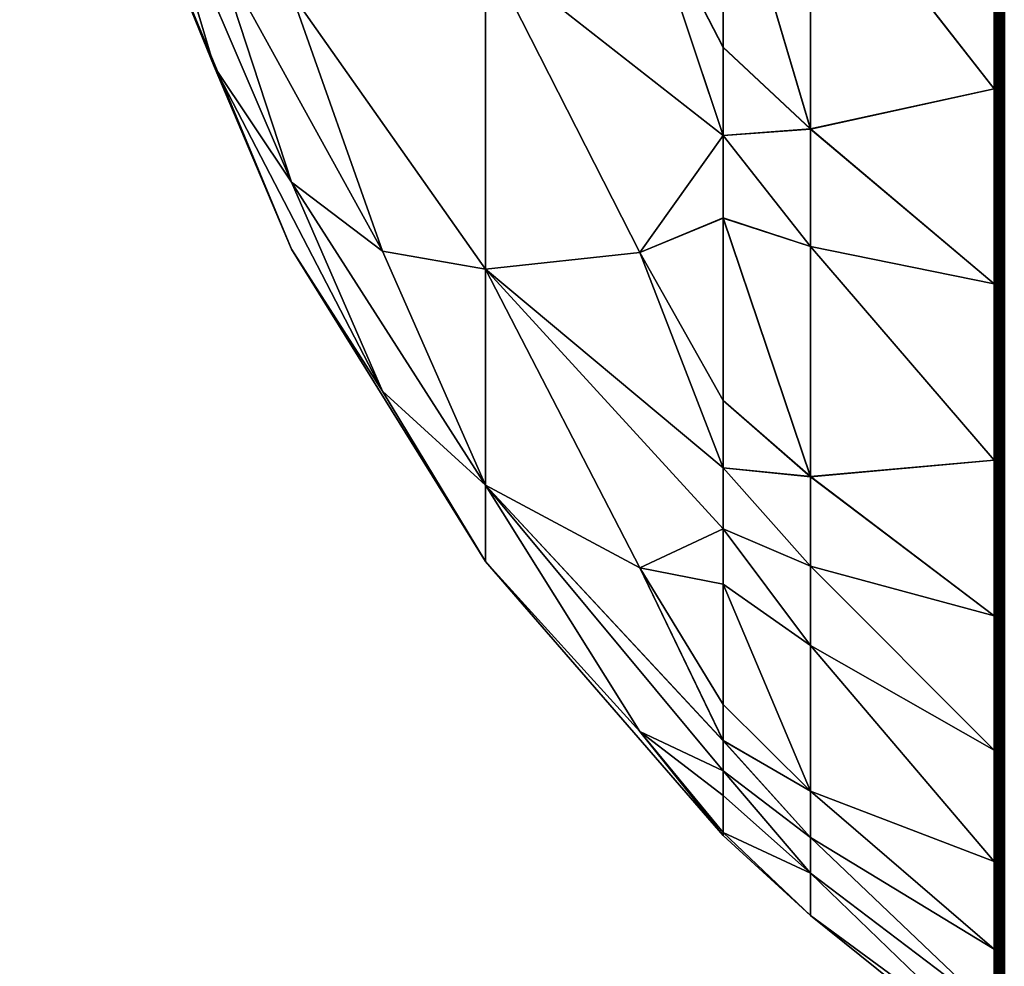
# Model space of a CAD drawing. Extents: x -284 to 284, y -250 to 250.
# Drawn here: x -237 to -235, y -188 to -187 of the extents above; entities that cross this region are included whole.
import ezdxf

# ---------------------------------------------------------------- set-up
doc = ezdxf.new("R2010")
doc.units = 0
doc.header["$MEASUREMENT"] = 0

msp = doc.modelspace()

# ---------------------------------------------------------------- linework, layer by layer
for points in [[(-250, 248), (-250, -248), (-225.495041, -0.186278)], [(-250, 248, -1.5), (-225.495041, -0.186278, -1.5), (-250, -248, -1.5)], [(-225.495041, -0.186278), (-250, -248), (-225.455444, -0.556722)], [(-225.495041, -0.186278, -1.5), (-225.455444, -0.556722, -1.5), (-250, -248, -1.5)], [(-225.455444, -0.556722), (-250, -248), (-225.376694, -0.920859)], [(-225.455444, -0.556722, -1.5), (-225.376694, -0.920859, -1.5), (-250, -248, -1.5)], [(-225.376694, -0.920859), (-250, -248), (-225.259674, -1.274562)], [(-225.376694, -0.920859, -1.5), (-225.259674, -1.274562, -1.5), (-250, -248, -1.5)], [(-225.259674, -1.274562), (-250, -248), (-225.105728, -1.613824)], [(-225.259674, -1.274562, -1.5), (-225.105728, -1.613824, -1.5), (-250, -248, -1.5)], [(-225.105728, -1.613824), (-250, -248), (-225.105728, -206.386169)], [(-225.105728, -1.613824, -1.5), (-225.105728, -206.386169, -1.5), (-250, -248, -1.5)], [(-235.566498, -186.312195, -31.945024), (-235.436676, -186.562546, -32.000465), (-235.436676, -186.232162, -31.696974)], [(-235.566498, -186.312531, -38.054668), (-235.436676, -186.232681, -38.302593), (-235.436676, -186.563049, -37.999023)], [(-235.301147, -186.689575, -31.95001), (-235.301147, -186.261841, -31.558212), (-235.436676, -186.232162, -31.696974)], [(-235.436676, -186.562546, -32.000465), (-235.301147, -186.689575, -31.95001), (-235.436676, -186.232162, -31.696974)], [(-235.436676, -186.232681, -38.302593), (-235.301147, -186.262619, -38.441166), (-235.301147, -186.689987, -38.049564)], [(-235.436676, -186.232681, -38.302593), (-235.301147, -186.689987, -38.049564), (-235.436676, -186.563049, -37.999023)], [(-236.227707, -186.405182, -33.871841), (-236.326569, -186.26149, -34.299313), (-236.107254, -186.772568, -34.169514)], [(-236.227707, -186.592468, -34.61224), (-236.107254, -186.772568, -34.169514), (-236.326569, -186.26149, -34.299313)], [(-236.227707, -186.592468, -34.61224), (-236.326569, -186.26149, -34.299313), (-236.326569, -186.349075, -35)], [(-236.227707, -186.592468, -35.38776), (-236.326569, -186.26149, -35.700687), (-236.107254, -186.772568, -35.830486)], [(-236.227707, -186.592468, -35.38776), (-236.326569, -186.349075, -35), (-236.326569, -186.26149, -35.700687)], [(-236.227707, -186.405182, -36.128159), (-236.107254, -186.772568, -35.830486), (-236.326569, -186.26149, -35.700687)], [(-235.301147, -186.261841, -31.558212), (-235.015823, -186.627625, -31.571936), (-235.015823, -186.297989, -31.298212)], [(-235.301147, -186.689575, -31.95001), (-235.015823, -186.627625, -31.571936), (-235.301147, -186.261841, -31.558212)], [(-235.301147, -186.262619, -38.441166), (-235.015823, -186.297989, -38.701786), (-235.015823, -186.627625, -38.428062)], [(-235.301147, -186.262619, -38.441166), (-235.015823, -186.627625, -38.428062), (-235.301147, -186.689987, -38.049564)], [(-235.013397, -186.298752, -38.702805), (-235.015823, -186.627625, -38.428062), (-235.015823, -186.297989, -38.701786)], [(-235.013397, -186.628479, -31.570995), (-235.015823, -186.297989, -31.298212), (-235.015823, -186.627625, -31.571936)], [(-235.013397, -186.298752, -31.297195), (-235.015823, -186.297989, -31.298212), (-235.013397, -186.628479, -31.570995)], [(-235.013397, -186.628479, -38.429005), (-235.015823, -186.627625, -38.428062), (-235.013397, -186.298752, -38.702805)], [(-235.013397, -186.628479, -38.429005), (-235.013397, -186.298752, -38.702805), (-235.011078, -186.299072, -38.703236)], [(-235.013397, -186.298752, -31.297195), (-235.013397, -186.628479, -31.570995), (-235.011078, -186.628845, -31.570597)], [(-235.013397, -186.298752, -31.297195), (-235.011078, -186.628845, -31.570597), (-235.011078, -186.299072, -31.296766)], [(-235.013397, -186.628479, -38.429005), (-235.011078, -186.299072, -38.703236), (-235.011078, -186.628845, -38.429405)], [(-235.008682, -186.628815, -38.429382), (-235.011078, -186.299072, -38.703236), (-235.008682, -186.299057, -38.703209)], [(-235.011078, -186.299072, -31.296766), (-235.008682, -186.628815, -31.570618), (-235.008682, -186.299057, -31.296789)], [(-235.011078, -186.628845, -38.429405), (-235.011078, -186.299072, -38.703236), (-235.008682, -186.628815, -38.429382)], [(-235.011078, -186.299072, -31.296766), (-235.011078, -186.628845, -31.570597), (-235.008682, -186.628815, -31.570618)], [(-235.008682, -186.628815, -38.429382), (-235.006363, -186.298706, -38.702736), (-235.006363, -186.628418, -38.42894)], [(-235.008682, -186.628815, -38.429382), (-235.008682, -186.299057, -38.703209), (-235.006363, -186.298706, -38.702736)], [(-235.008682, -186.299057, -31.296789), (-235.006363, -186.628418, -31.57106), (-235.006363, -186.298706, -31.297266)], [(-235.008682, -186.299057, -31.296789), (-235.008682, -186.628815, -31.570618), (-235.006363, -186.628418, -31.57106)], [(-235.006363, -186.628418, -38.42894), (-235.006363, -186.298706, -38.702736), (-235.004257, -186.298019, -38.701832)], [(-235.006363, -186.628418, -38.42894), (-235.004257, -186.298019, -38.701832), (-235.004257, -186.627655, -38.428104)], [(-235.006363, -186.298706, -31.297266), (-235.004257, -186.627655, -31.571894), (-235.004257, -186.298019, -31.298168)], [(-235.006363, -186.298706, -31.297266), (-235.006363, -186.628418, -31.57106), (-235.004257, -186.627655, -31.571894)], [(-235.004257, -186.627655, -38.428104), (-235.004257, -186.298019, -38.701832), (-235.002472, -186.297058, -38.700558)], [(-235.004257, -186.627655, -38.428104), (-235.002472, -186.297058, -38.700558), (-235.002472, -186.626587, -38.426926)], [(-235.002472, -186.297058, -31.299442), (-235.004257, -186.627655, -31.571894), (-235.002472, -186.626587, -31.573076)], [(-235.004257, -186.298019, -31.298168), (-235.004257, -186.627655, -31.571894), (-235.002472, -186.297058, -31.299442)], [(-235.001129, -186.625244, -38.425465), (-235.002472, -186.297058, -38.700558), (-235.001129, -186.295868, -38.698982)], [(-235.002472, -186.297058, -31.299442), (-235.001129, -186.625244, -31.574535), (-235.001129, -186.295868, -31.301018)], [(-235.002472, -186.626587, -38.426926), (-235.002472, -186.297058, -38.700558), (-235.001129, -186.625244, -38.425465)], [(-235.002472, -186.297058, -31.299442), (-235.002472, -186.626587, -31.573076), (-235.001129, -186.625244, -31.574535)], [(-235.001129, -186.625244, -38.425465), (-235.00029, -186.29451, -38.697193), (-235.00029, -186.623749, -38.423809)], [(-235.001129, -186.625244, -38.425465), (-235.001129, -186.295868, -38.698982), (-235.00029, -186.29451, -38.697193)], [(-235.001129, -186.295868, -31.301018), (-235.00029, -186.623749, -31.576189), (-235.00029, -186.29451, -31.302805)], [(-235.001129, -186.295868, -31.301018), (-235.001129, -186.625244, -31.574535), (-235.00029, -186.623749, -31.576189)], [(-235.00029, -186.623749, -38.423809), (-235.00029, -186.29451, -38.697193), (-235, -186.293091, -38.695301)], [(-235.00029, -186.623749, -38.423809), (-235, -186.293091, -38.695301), (-235, -186.622147, -38.422054)], [(-235.00029, -186.623749, -31.576189), (-235, -186.622147, -31.577944), (-235, -186.293091, -31.304701)], [(-235.00029, -186.29451, -31.302805), (-235.00029, -186.623749, -31.576189), (-235, -186.293091, -31.304701)], [(-235.436676, -186.700058, -32.147511), (-235.566498, -186.312195, -31.945024), (-235.80629, -186.410141, -32.46244)], [(-235.566498, -186.312531, -38.054668), (-235.436676, -186.70015, -37.852386), (-235.80629, -186.410141, -37.53756)], [(-235.436676, -186.700058, -32.147511), (-235.436676, -186.562546, -32.000465), (-235.566498, -186.312195, -31.945024)], [(-235.566498, -186.312531, -38.054668), (-235.436676, -186.563049, -37.999023), (-235.436676, -186.70015, -37.852386)], [(-236.227707, -186.592468, -34.61224), (-236.326569, -186.349075, -35), (-236.107254, -186.876373, -35)], [(-236.227707, -186.592468, -35.38776), (-236.107254, -186.876373, -35), (-236.326569, -186.349075, -35)], [(-236.227707, -186.405182, -33.871841), (-236.107254, -186.772568, -34.169514), (-235.966293, -186.87941, -33.687527)], [(-236.227707, -186.405182, -33.871841), (-235.966293, -186.87941, -33.687527), (-236.107254, -186.479446, -33.412308)], [(-236.227707, -186.405182, -36.128159), (-235.966293, -186.87941, -36.312473), (-236.107254, -186.772568, -35.830486)], [(-236.227707, -186.405182, -36.128159), (-236.107254, -186.479446, -36.587692), (-235.966293, -186.87941, -36.312473)], [(-236.107254, -186.479446, -33.412308), (-235.80629, -186.9077, -33.183903), (-235.80629, -186.410141, -32.46244)], [(-235.80629, -186.410141, -37.53756), (-235.80629, -186.9077, -36.816097), (-236.107254, -186.479446, -36.587692)], [(-235.566498, -186.881866, -32.590187), (-235.436676, -186.700058, -32.147511), (-235.80629, -186.410141, -32.46244)], [(-235.566498, -186.881866, -32.590187), (-235.80629, -186.410141, -32.46244), (-235.80629, -186.9077, -33.183903)], [(-235.566498, -186.881775, -37.409927), (-235.80629, -186.9077, -36.816097), (-235.80629, -186.410141, -37.53756)], [(-235.436676, -186.70015, -37.852386), (-235.566498, -186.881775, -37.409927), (-235.80629, -186.410141, -37.53756)], [(-235.966293, -186.87941, -33.687527), (-235.80629, -186.9077, -33.183903), (-236.107254, -186.479446, -33.412308)], [(-235.966293, -186.87941, -36.312473), (-236.107254, -186.479446, -36.587692), (-235.80629, -186.9077, -36.816097)], [(-235.436676, -186.700058, -32.147511), (-235.301147, -186.689575, -31.95001), (-235.436676, -186.562546, -32.000465)], [(-235.436676, -186.563049, -37.999023), (-235.301147, -186.689987, -38.049564), (-235.436676, -186.70015, -37.852386)], [(-236.227707, -186.592468, -34.61224), (-235.966293, -187.097305, -34.548889), (-236.107254, -186.772568, -34.169514)], [(-236.227707, -186.592468, -34.61224), (-236.107254, -186.876373, -35), (-235.966293, -187.097305, -34.548889)], [(-236.227707, -186.592468, -35.38776), (-236.107254, -186.772568, -35.830486), (-235.966293, -187.097305, -35.451111)], [(-236.227707, -186.592468, -35.38776), (-235.966293, -187.097305, -35.451111), (-236.107254, -186.876373, -35)], [(-235.002472, -186.929443, -38.124054), (-235.002472, -186.626587, -38.426926), (-235.001129, -186.625244, -38.425465)], [(-235.002472, -186.929443, -38.124054), (-235.001129, -186.625244, -38.425465), (-235.001129, -186.927994, -38.122723)], [(-235.002472, -186.626587, -31.573076), (-235.001129, -186.927994, -31.877275), (-235.001129, -186.625244, -31.574535)], [(-235.001129, -186.927994, -38.122723), (-235.001129, -186.625244, -38.425465), (-235.00029, -186.623749, -38.423809)], [(-235.001129, -186.927994, -38.122723), (-235.00029, -186.623749, -38.423809), (-235.00029, -186.926331, -38.121216)], [(-235.00029, -186.623749, -31.576189), (-235.001129, -186.927994, -31.877275), (-235.00029, -186.926331, -31.878784)], [(-235.001129, -186.625244, -31.574535), (-235.001129, -186.927994, -31.877275), (-235.00029, -186.623749, -31.576189)], [(-235.00029, -186.623749, -38.423809), (-235, -186.622147, -38.422054), (-235, -186.924576, -38.119617)], [(-235.00029, -186.623749, -31.576189), (-235, -186.924576, -31.880384), (-235, -186.622147, -31.577944)], [(-235.00029, -186.926331, -38.121216), (-235.00029, -186.623749, -38.423809), (-235, -186.924576, -38.119617)], [(-235.00029, -186.623749, -31.576189), (-235.00029, -186.926331, -31.878784), (-235, -186.924576, -31.880384)], [(-235.301147, -186.689987, -38.049564), (-235.015823, -186.627625, -38.428062), (-235.015823, -186.930588, -38.125092)], [(-235.301147, -186.689575, -31.95001), (-235.015823, -186.930588, -31.874907), (-235.015823, -186.627625, -31.571936)], [(-235.013397, -186.931534, -38.12595), (-235.015823, -186.627625, -38.428062), (-235.013397, -186.628479, -38.429005)], [(-235.013397, -186.931534, -38.12595), (-235.015823, -186.930588, -38.125092), (-235.015823, -186.627625, -38.428062)], [(-235.013397, -186.628479, -31.570995), (-235.015823, -186.627625, -31.571936), (-235.015823, -186.930588, -31.874907)], [(-235.013397, -186.628479, -31.570995), (-235.015823, -186.930588, -31.874907), (-235.013397, -186.931534, -31.874048)], [(-235.013397, -186.931534, -38.12595), (-235.013397, -186.628479, -38.429005), (-235.011078, -186.628845, -38.429405)], [(-235.013397, -186.628479, -31.570995), (-235.013397, -186.931534, -31.874048), (-235.011078, -186.931931, -31.873686)], [(-235.013397, -186.628479, -31.570995), (-235.011078, -186.931931, -31.873686), (-235.011078, -186.628845, -31.570597)], [(-235.013397, -186.931534, -38.12595), (-235.011078, -186.628845, -38.429405), (-235.011078, -186.931931, -38.126316)], [(-235.011078, -186.931931, -38.126316), (-235.008682, -186.628815, -38.429382), (-235.008682, -186.9319, -38.126293)], [(-235.011078, -186.931931, -38.126316), (-235.011078, -186.628845, -38.429405), (-235.008682, -186.628815, -38.429382)], [(-235.008682, -186.628815, -31.570618), (-235.011078, -186.931931, -31.873686), (-235.008682, -186.9319, -31.873705)], [(-235.011078, -186.628845, -31.570597), (-235.011078, -186.931931, -31.873686), (-235.008682, -186.628815, -31.570618)], [(-235.008682, -186.9319, -38.126293), (-235.008682, -186.628815, -38.429382), (-235.006363, -186.628418, -38.42894)], [(-235.008682, -186.9319, -38.126293), (-235.006363, -186.628418, -38.42894), (-235.006363, -186.931473, -38.125893)], [(-235.008682, -186.628815, -31.570618), (-235.006363, -186.931473, -31.874107), (-235.006363, -186.628418, -31.57106)], [(-235.008682, -186.628815, -31.570618), (-235.008682, -186.9319, -31.873705), (-235.006363, -186.931473, -31.874107)], [(-235.006363, -186.931473, -38.125893), (-235.006363, -186.628418, -38.42894), (-235.004257, -186.627655, -38.428104)], [(-235.006363, -186.931473, -38.125893), (-235.004257, -186.627655, -38.428104), (-235.004257, -186.930634, -38.12513)], [(-235.006363, -186.628418, -31.57106), (-235.004257, -186.930634, -31.874868), (-235.004257, -186.627655, -31.571894)], [(-235.006363, -186.628418, -31.57106), (-235.006363, -186.931473, -31.874107), (-235.004257, -186.930634, -31.874868)], [(-235.004257, -186.930634, -38.12513), (-235.004257, -186.627655, -38.428104), (-235.002472, -186.626587, -38.426926)], [(-235.004257, -186.930634, -38.12513), (-235.002472, -186.626587, -38.426926), (-235.002472, -186.929443, -38.124054)], [(-235.004257, -186.627655, -31.571894), (-235.002472, -186.929443, -31.875946), (-235.002472, -186.626587, -31.573076)], [(-235.004257, -186.627655, -31.571894), (-235.004257, -186.930634, -31.874868), (-235.002472, -186.929443, -31.875946)], [(-235.002472, -186.626587, -31.573076), (-235.002472, -186.929443, -31.875946), (-235.001129, -186.927994, -31.877275)], [(-235.566498, -186.881866, -32.590187), (-235.436676, -186.82811, -32.297882), (-235.436676, -186.700058, -32.147511)], [(-235.436676, -186.70015, -37.852386), (-235.436676, -186.827972, -37.702286), (-235.566498, -186.881775, -37.409927)], [(-235.436676, -186.700058, -32.147511), (-235.301147, -186.872375, -32.153278), (-235.301147, -186.689575, -31.95001)], [(-235.436676, -186.70015, -37.852386), (-235.301147, -186.689987, -38.049564), (-235.301147, -186.872345, -37.84676)], [(-235.436676, -186.82811, -32.297882), (-235.301147, -186.872375, -32.153278), (-235.436676, -186.700058, -32.147511)], [(-235.436676, -186.70015, -37.852386), (-235.301147, -186.872345, -37.84676), (-235.436676, -186.827972, -37.702286)], [(-235.301147, -186.872375, -32.153278), (-235.015823, -186.930588, -31.874907), (-235.301147, -186.689575, -31.95001)], [(-235.301147, -186.689987, -38.049564), (-235.015823, -186.930588, -38.125092), (-235.301147, -186.872345, -37.84676)], [(-235.966293, -186.87941, -33.687527), (-236.107254, -186.772568, -34.169514), (-235.80629, -187.242981, -34.050041)], [(-235.966293, -187.097305, -34.548889), (-235.80629, -187.242981, -34.050041), (-236.107254, -186.772568, -34.169514)], [(-235.966293, -187.097305, -35.451111), (-236.107254, -186.772568, -35.830486), (-235.80629, -187.242981, -35.949959)], [(-235.966293, -186.87941, -36.312473), (-235.80629, -187.242981, -35.949959), (-236.107254, -186.772568, -35.830486)], [(-235.566498, -186.881775, -37.409927), (-235.436676, -186.827972, -37.702286), (-235.436676, -187.11174, -37.309658)], [(-235.566498, -186.881866, -32.590187), (-235.436676, -187.111847, -32.690529), (-235.436676, -186.82811, -32.297882)], [(-235.436676, -186.827972, -37.702286), (-235.301147, -187.229904, -37.359318), (-235.436676, -187.11174, -37.309658)], [(-235.436676, -186.827972, -37.702286), (-235.301147, -186.872345, -37.84676), (-235.301147, -187.229904, -37.359318)], [(-235.301147, -187.230072, -32.640942), (-235.301147, -186.872375, -32.153278), (-235.436676, -186.82811, -32.297882)], [(-235.436676, -187.111847, -32.690529), (-235.301147, -187.230072, -32.640942), (-235.436676, -186.82811, -32.297882)], [(-235.966293, -187.097305, -34.548889), (-236.107254, -186.876373, -35), (-235.80629, -187.361725, -35)], [(-235.966293, -187.097305, -35.451111), (-235.80629, -187.361725, -35), (-236.107254, -186.876373, -35)], [(-235.966293, -186.87941, -33.687527), (-235.80629, -187.242981, -34.050041), (-235.80629, -186.9077, -33.183903)], [(-235.966293, -186.87941, -36.312473), (-235.80629, -186.9077, -36.816097), (-235.80629, -187.242981, -35.949959)], [(-235.566498, -186.881775, -37.409927), (-235.436676, -187.216187, -37.137672), (-235.80629, -186.9077, -36.816097)], [(-235.436676, -187.216293, -32.862518), (-235.566498, -186.881866, -32.590187), (-235.80629, -186.9077, -33.183903)], [(-235.566498, -186.881775, -37.409927), (-235.436676, -187.11174, -37.309658), (-235.436676, -187.216187, -37.137672)], [(-235.436676, -187.216293, -32.862518), (-235.436676, -187.111847, -32.690529), (-235.566498, -186.881866, -32.590187)], [(-235.301147, -186.872345, -37.84676), (-235.015823, -186.930588, -38.125092), (-235.015823, -187.204315, -37.79546)], [(-235.301147, -186.872345, -37.84676), (-235.015823, -187.204315, -37.79546), (-235.301147, -187.229904, -37.359318)], [(-235.301147, -187.230072, -32.640942), (-235.015823, -187.204315, -32.20454), (-235.301147, -186.872375, -32.153278)], [(-235.301147, -186.872375, -32.153278), (-235.015823, -187.204315, -32.20454), (-235.015823, -186.930588, -31.874907)], [(-235.436676, -187.311172, -33.036568), (-235.436676, -187.216293, -32.862518), (-235.80629, -186.9077, -33.183903)], [(-235.566498, -187.371689, -33.497776), (-235.436676, -187.311172, -33.036568), (-235.80629, -186.9077, -33.183903)], [(-235.566498, -187.371689, -33.497776), (-235.80629, -186.9077, -33.183903), (-235.80629, -187.242981, -34.050041)], [(-235.566498, -187.371704, -36.502186), (-235.80629, -187.242981, -35.949959), (-235.80629, -186.9077, -36.816097)], [(-235.436676, -187.311157, -36.963482), (-235.566498, -187.371704, -36.502186), (-235.80629, -186.9077, -36.816097)], [(-235.436676, -187.216187, -37.137672), (-235.436676, -187.311157, -36.963482), (-235.80629, -186.9077, -36.816097)], [(-235.013397, -186.931534, -38.12595), (-235.015823, -187.204315, -37.79546), (-235.015823, -186.930588, -38.125092)], [(-235.013397, -187.205322, -32.203773), (-235.015823, -186.930588, -31.874907), (-235.015823, -187.204315, -32.20454)], [(-235.013397, -186.931534, -31.874048), (-235.015823, -186.930588, -31.874907), (-235.013397, -187.205322, -32.203773)], [(-235.013397, -187.205322, -37.796227), (-235.015823, -187.204315, -37.79546), (-235.013397, -186.931534, -38.12595)], [(-235.011078, -187.205765, -37.796555), (-235.013397, -186.931534, -38.12595), (-235.011078, -186.931931, -38.126316)], [(-235.013397, -187.205322, -37.796227), (-235.013397, -186.931534, -38.12595), (-235.011078, -187.205765, -37.796555)], [(-235.013397, -186.931534, -31.874048), (-235.013397, -187.205322, -32.203773), (-235.011078, -187.205765, -32.203445)], [(-235.013397, -186.931534, -31.874048), (-235.011078, -187.205765, -32.203445), (-235.011078, -186.931931, -31.873686)], [(-235.011078, -187.205765, -37.796555), (-235.011078, -186.931931, -38.126316), (-235.008682, -186.9319, -38.126293)], [(-235.011078, -187.205765, -37.796555), (-235.008682, -186.9319, -38.126293), (-235.008682, -187.205734, -37.796535)], [(-235.011078, -186.931931, -31.873686), (-235.008682, -187.205734, -32.203465), (-235.008682, -186.9319, -31.873705)], [(-235.011078, -186.931931, -31.873686), (-235.011078, -187.205765, -32.203445), (-235.008682, -187.205734, -32.203465)], [(-235.008682, -187.205734, -37.796535), (-235.008682, -186.9319, -38.126293), (-235.006363, -186.931473, -38.125893)], [(-235.008682, -187.205734, -37.796535), (-235.006363, -186.931473, -38.125893), (-235.006363, -187.205261, -37.796173)], [(-235.008682, -186.9319, -31.873705), (-235.006363, -187.205261, -32.203827), (-235.006363, -186.931473, -31.874107)], [(-235.008682, -186.9319, -31.873705), (-235.008682, -187.205734, -32.203465), (-235.006363, -187.205261, -32.203827)], [(-235.006363, -187.205261, -37.796173), (-235.004257, -186.930634, -38.12513), (-235.004257, -187.204361, -37.795494)], [(-235.006363, -187.205261, -37.796173), (-235.006363, -186.931473, -38.125893), (-235.004257, -186.930634, -38.12513)], [(-235.006363, -186.931473, -31.874107), (-235.004257, -187.204361, -32.204506), (-235.004257, -186.930634, -31.874868)], [(-235.006363, -186.931473, -31.874107), (-235.006363, -187.205261, -32.203827), (-235.004257, -187.204361, -32.204506)], [(-235.004257, -187.204361, -37.795494), (-235.004257, -186.930634, -38.12513), (-235.002472, -186.929443, -38.124054)], [(-235.004257, -187.204361, -37.795494), (-235.002472, -186.929443, -38.124054), (-235.002472, -187.203079, -37.794533)], [(-235.004257, -186.930634, -31.874868), (-235.002472, -187.203079, -32.205467), (-235.002472, -186.929443, -31.875946)], [(-235.004257, -186.930634, -31.874868), (-235.004257, -187.204361, -32.204506), (-235.002472, -187.203079, -32.205467)], [(-235.002472, -187.203079, -37.794533), (-235.002472, -186.929443, -38.124054), (-235.001129, -186.927994, -38.122723)], [(-235.002472, -187.203079, -37.794533), (-235.001129, -186.927994, -38.122723), (-235.001129, -187.201508, -37.793343)], [(-235.002472, -186.929443, -31.875946), (-235.001129, -187.201508, -32.206657), (-235.001129, -186.927994, -31.877275)], [(-235.002472, -186.929443, -31.875946), (-235.002472, -187.203079, -32.205467), (-235.001129, -187.201508, -32.206657)], [(-235.001129, -187.201508, -37.793343), (-235.001129, -186.927994, -38.122723), (-235.00029, -186.926331, -38.121216)], [(-235.001129, -187.201508, -37.793343), (-235.00029, -186.926331, -38.121216), (-235.00029, -187.199722, -37.791992)], [(-235.001129, -186.927994, -31.877275), (-235.00029, -187.199722, -32.208008), (-235.00029, -186.926331, -31.878784)], [(-235.001129, -186.927994, -31.877275), (-235.001129, -187.201508, -32.206657), (-235.00029, -187.199722, -32.208008)], [(-235.00029, -187.199722, -37.791992), (-235.00029, -186.926331, -38.121216), (-235, -186.924576, -38.119617)], [(-235.00029, -187.199722, -37.791992), (-235, -186.924576, -38.119617), (-235, -187.19783, -37.790562)], [(-235.00029, -186.926331, -31.878784), (-235, -187.19783, -32.209438), (-235, -186.924576, -31.880384)], [(-235.00029, -186.926331, -31.878784), (-235.00029, -187.199722, -32.208008), (-235, -187.19783, -32.209438)], [(-235.966293, -187.097305, -34.548889), (-235.80629, -187.361725, -35), (-235.80629, -187.242981, -34.050041)], [(-235.966293, -187.097305, -35.451111), (-235.80629, -187.242981, -35.949959), (-235.80629, -187.361725, -35)], [(-235.436676, -187.11174, -37.309658), (-235.301147, -187.229904, -37.359318), (-235.436676, -187.216187, -37.137672)], [(-235.436676, -187.216293, -32.862518), (-235.301147, -187.230072, -32.640942), (-235.436676, -187.111847, -32.690529)], [(-235.301147, -187.230072, -32.640942), (-235.015823, -187.446457, -32.558022), (-235.015823, -187.204315, -32.20454)], [(-235.301147, -187.229904, -37.359318), (-235.015823, -187.204315, -37.79546), (-235.015823, -187.446457, -37.441978)], [(-235.013397, -187.44754, -37.44265), (-235.015823, -187.446457, -37.441978), (-235.015823, -187.204315, -37.79546)], [(-235.013397, -187.44754, -37.44265), (-235.015823, -187.204315, -37.79546), (-235.013397, -187.205322, -37.796227)], [(-235.013397, -187.44754, -32.55735), (-235.015823, -187.204315, -32.20454), (-235.015823, -187.446457, -32.558022)], [(-235.013397, -187.205322, -32.203773), (-235.015823, -187.204315, -32.20454), (-235.013397, -187.44754, -32.55735)], [(-235.013397, -187.44754, -37.44265), (-235.013397, -187.205322, -37.796227), (-235.011078, -187.205765, -37.796555)], [(-235.013397, -187.205322, -32.203773), (-235.013397, -187.44754, -32.55735), (-235.011078, -187.447998, -32.557068)], [(-235.013397, -187.205322, -32.203773), (-235.011078, -187.447998, -32.557068), (-235.011078, -187.205765, -32.203445)], [(-235.013397, -187.44754, -37.44265), (-235.011078, -187.205765, -37.796555), (-235.011078, -187.447998, -37.442932)], [(-235.011078, -187.447998, -37.442932), (-235.008682, -187.205734, -37.796535), (-235.008682, -187.447968, -37.442917)], [(-235.011078, -187.447998, -37.442932), (-235.011078, -187.205765, -37.796555), (-235.008682, -187.205734, -37.796535)], [(-235.011078, -187.205765, -32.203445), (-235.008682, -187.447968, -32.557083), (-235.008682, -187.205734, -32.203465)], [(-235.011078, -187.205765, -32.203445), (-235.011078, -187.447998, -32.557068), (-235.008682, -187.447968, -32.557083)], [(-235.008682, -187.447968, -37.442917), (-235.006363, -187.205261, -37.796173), (-235.006363, -187.447464, -37.4426)], [(-235.008682, -187.447968, -37.442917), (-235.008682, -187.205734, -37.796535), (-235.006363, -187.205261, -37.796173)], [(-235.006363, -187.205261, -32.203827), (-235.008682, -187.447968, -32.557083), (-235.006363, -187.447464, -32.5574)], [(-235.008682, -187.205734, -32.203465), (-235.008682, -187.447968, -32.557083), (-235.006363, -187.205261, -32.203827)], [(-235.006363, -187.447464, -37.4426), (-235.006363, -187.205261, -37.796173), (-235.004257, -187.204361, -37.795494)], [(-235.006363, -187.447464, -37.4426), (-235.004257, -187.204361, -37.795494), (-235.004257, -187.446503, -37.442005)], [(-235.006363, -187.205261, -32.203827), (-235.004257, -187.446503, -32.557995), (-235.004257, -187.204361, -32.204506)], [(-235.006363, -187.205261, -32.203827), (-235.006363, -187.447464, -32.5574), (-235.004257, -187.446503, -32.557995)], [(-235.004257, -187.446503, -37.442005), (-235.004257, -187.204361, -37.795494), (-235.002472, -187.203079, -37.794533)], [(-235.004257, -187.446503, -37.442005), (-235.002472, -187.203079, -37.794533), (-235.002472, -187.445145, -37.441166)], [(-235.004257, -187.204361, -32.204506), (-235.002472, -187.445145, -32.558834), (-235.002472, -187.203079, -32.205467)], [(-235.004257, -187.204361, -32.204506), (-235.004257, -187.446503, -32.557995), (-235.002472, -187.445145, -32.558834)], [(-235.002472, -187.445145, -37.441166), (-235.002472, -187.203079, -37.794533), (-235.001129, -187.201508, -37.793343)], [(-235.002472, -187.445145, -37.441166), (-235.001129, -187.201508, -37.793343), (-235.001129, -187.443466, -37.440125)], [(-235.002472, -187.203079, -32.205467), (-235.001129, -187.443466, -32.559875), (-235.001129, -187.201508, -32.206657)], [(-235.002472, -187.203079, -32.205467), (-235.002472, -187.445145, -32.558834), (-235.001129, -187.443466, -32.559875)], [(-235.001129, -187.443466, -37.440125), (-235.001129, -187.201508, -37.793343), (-235.00029, -187.199722, -37.791992)], [(-235.001129, -187.443466, -37.440125), (-235.00029, -187.199722, -37.791992), (-235.00029, -187.441559, -37.43895)], [(-235.001129, -187.201508, -32.206657), (-235.00029, -187.441559, -32.56105), (-235.00029, -187.199722, -32.208008)], [(-235.001129, -187.201508, -32.206657), (-235.001129, -187.443466, -32.559875), (-235.00029, -187.441559, -32.56105)], [(-235.00029, -187.441559, -37.43895), (-235.00029, -187.199722, -37.791992), (-235, -187.19783, -37.790562)], [(-235.00029, -187.441559, -37.43895), (-235, -187.19783, -37.790562), (-235, -187.439545, -37.437698)], [(-235.00029, -187.199722, -32.208008), (-235, -187.439545, -32.562302), (-235, -187.19783, -32.209438)], [(-235.00029, -187.199722, -32.208008), (-235.00029, -187.441559, -32.56105), (-235, -187.439545, -32.562302)], [(-235.436676, -187.216187, -37.137672), (-235.301147, -187.229904, -37.359318), (-235.301147, -187.368942, -37.123806)], [(-235.436676, -187.216187, -37.137672), (-235.301147, -187.368942, -37.123806), (-235.436676, -187.311157, -36.963482)], [(-235.436676, -187.216293, -32.862518), (-235.301147, -187.369034, -32.876362), (-235.301147, -187.230072, -32.640942)], [(-235.436676, -187.311172, -33.036568), (-235.301147, -187.369034, -32.876362), (-235.436676, -187.216293, -32.862518)], [(-235.301147, -187.229904, -37.359318), (-235.015823, -187.446457, -37.441978), (-235.301147, -187.368942, -37.123806)], [(-235.301147, -187.369034, -32.876362), (-235.015823, -187.446457, -32.558022), (-235.301147, -187.230072, -32.640942)], [(-235.436676, -187.640167, -33.88607), (-235.566498, -187.371689, -33.497776), (-235.80629, -187.242981, -34.050041)], [(-235.436676, -187.687164, -34.07822), (-235.436676, -187.640167, -33.88607), (-235.80629, -187.242981, -34.050041)], [(-235.566498, -187.626129, -34.52774), (-235.436676, -187.687164, -34.07822), (-235.80629, -187.242981, -34.050041)], [(-235.566498, -187.626129, -34.52774), (-235.80629, -187.242981, -34.050041), (-235.80629, -187.361725, -35)], [(-235.566498, -187.626129, -35.472275), (-235.80629, -187.361725, -35), (-235.80629, -187.242981, -35.949959)], [(-235.436676, -187.68718, -35.921757), (-235.566498, -187.626129, -35.472275), (-235.80629, -187.242981, -35.949959)], [(-235.436676, -187.640182, -36.113861), (-235.436676, -187.68718, -35.921757), (-235.80629, -187.242981, -35.949959)], [(-235.566498, -187.371704, -36.502186), (-235.436676, -187.640182, -36.113861), (-235.80629, -187.242981, -35.949959)], [(-235.436676, -187.311157, -36.963482), (-235.436676, -187.397095, -36.786957), (-235.566498, -187.371704, -36.502186)], [(-235.566498, -187.371689, -33.497776), (-235.436676, -187.397079, -33.21299), (-235.436676, -187.311172, -33.036568)], [(-235.436676, -187.311157, -36.963482), (-235.301147, -187.492157, -36.882172), (-235.436676, -187.397095, -36.786957)], [(-235.436676, -187.311157, -36.963482), (-235.301147, -187.368942, -37.123806), (-235.301147, -187.492157, -36.882172)], [(-235.436676, -187.311172, -33.036568), (-235.301147, -187.492157, -33.117828), (-235.301147, -187.369034, -32.876362)], [(-235.436676, -187.397079, -33.21299), (-235.301147, -187.492157, -33.117828), (-235.436676, -187.311172, -33.036568)], [(-235.436676, -187.787491, -35.000019), (-235.566498, -187.626129, -34.52774), (-235.80629, -187.361725, -35)], [(-235.566498, -187.626129, -35.472275), (-235.436676, -187.787491, -35.000019), (-235.80629, -187.361725, -35)], [(-235.566498, -187.371689, -33.497776), (-235.436676, -187.583954, -33.695061), (-235.436676, -187.397079, -33.21299)], [(-235.436676, -187.640167, -33.88607), (-235.436676, -187.583954, -33.695061), (-235.566498, -187.371689, -33.497776)], [(-235.566498, -187.371704, -36.502186), (-235.436676, -187.397095, -36.786957), (-235.436676, -187.583969, -36.304882)], [(-235.566498, -187.371704, -36.502186), (-235.436676, -187.583969, -36.304882), (-235.436676, -187.640182, -36.113861)], [(-235.301147, -187.368942, -37.123806), (-235.015823, -187.654953, -37.067661), (-235.301147, -187.492157, -36.882172)], [(-235.301147, -187.368942, -37.123806), (-235.015823, -187.446457, -37.441978), (-235.015823, -187.654953, -37.067661)], [(-235.301147, -187.369034, -32.876362), (-235.015823, -187.654953, -32.932339), (-235.015823, -187.446457, -32.558022)], [(-235.301147, -187.492157, -33.117828), (-235.015823, -187.654953, -32.932339), (-235.301147, -187.369034, -32.876362)], [(-235.301147, -187.718475, -33.701717), (-235.301147, -187.492157, -33.117828), (-235.436676, -187.397079, -33.21299)], [(-235.436676, -187.583954, -33.695061), (-235.301147, -187.718475, -33.701717), (-235.436676, -187.397079, -33.21299)], [(-235.436676, -187.397095, -36.786957), (-235.301147, -187.718506, -36.298195), (-235.436676, -187.583969, -36.304882)], [(-235.436676, -187.397095, -36.786957), (-235.301147, -187.492157, -36.882172), (-235.301147, -187.718506, -36.298195)], [(-235.013397, -187.656082, -37.06823), (-235.015823, -187.446457, -37.441978), (-235.013397, -187.44754, -37.44265)], [(-235.013397, -187.656082, -37.06823), (-235.015823, -187.654953, -37.067661), (-235.015823, -187.446457, -37.441978)], [(-235.013397, -187.44754, -32.55735), (-235.015823, -187.446457, -32.558022), (-235.015823, -187.654953, -32.932339)], [(-235.013397, -187.44754, -32.55735), (-235.015823, -187.654953, -32.932339), (-235.013397, -187.656082, -32.93177)], [(-235.011078, -187.65657, -37.06847), (-235.013397, -187.44754, -37.44265), (-235.011078, -187.447998, -37.442932)], [(-235.013397, -187.656082, -37.06823), (-235.013397, -187.44754, -37.44265), (-235.011078, -187.65657, -37.06847)], [(-235.013397, -187.44754, -32.55735), (-235.011078, -187.65657, -32.93153), (-235.011078, -187.447998, -32.557068)], [(-235.013397, -187.44754, -32.55735), (-235.013397, -187.656082, -32.93177), (-235.011078, -187.65657, -32.93153)], [(-235.011078, -187.65657, -37.06847), (-235.011078, -187.447998, -37.442932), (-235.008682, -187.447968, -37.442917)], [(-235.011078, -187.65657, -37.06847), (-235.008682, -187.447968, -37.442917), (-235.008682, -187.65654, -37.068455)], [(-235.011078, -187.447998, -32.557068), (-235.008682, -187.65654, -32.931545), (-235.008682, -187.447968, -32.557083)], [(-235.011078, -187.447998, -32.557068), (-235.011078, -187.65657, -32.93153), (-235.008682, -187.65654, -32.931545)], [(-235.008682, -187.65654, -37.068455), (-235.008682, -187.447968, -37.442917), (-235.006363, -187.447464, -37.4426)], [(-235.008682, -187.65654, -37.068455), (-235.006363, -187.447464, -37.4426), (-235.006363, -187.656006, -37.068188)], [(-235.008682, -187.447968, -32.557083), (-235.006363, -187.656006, -32.931812), (-235.006363, -187.447464, -32.5574)], [(-235.008682, -187.447968, -32.557083), (-235.008682, -187.65654, -32.931545), (-235.006363, -187.656006, -32.931812)], [(-235.006363, -187.656006, -37.068188), (-235.006363, -187.447464, -37.4426), (-235.004257, -187.446503, -37.442005)], [(-235.006363, -187.656006, -37.068188), (-235.004257, -187.446503, -37.442005), (-235.004257, -187.654999, -37.067684)], [(-235.006363, -187.447464, -32.5574), (-235.004257, -187.654999, -32.932316), (-235.004257, -187.446503, -32.557995)], [(-235.006363, -187.447464, -32.5574), (-235.006363, -187.656006, -32.931812), (-235.004257, -187.654999, -32.932316)], [(-235.004257, -187.654999, -37.067684), (-235.004257, -187.446503, -37.442005), (-235.002472, -187.445145, -37.441166)], [(-235.004257, -187.654999, -37.067684), (-235.002472, -187.445145, -37.441166), (-235.002472, -187.653564, -37.066975)], [(-235.004257, -187.446503, -32.557995), (-235.002472, -187.653564, -32.933025), (-235.002472, -187.445145, -32.558834)], [(-235.004257, -187.446503, -32.557995), (-235.004257, -187.654999, -32.932316), (-235.002472, -187.653564, -32.933025)], [(-235.002472, -187.653564, -37.066975), (-235.001129, -187.443466, -37.440125), (-235.001129, -187.651794, -37.066093)], [(-235.002472, -187.653564, -37.066975), (-235.002472, -187.445145, -37.441166), (-235.001129, -187.443466, -37.440125)], [(-235.001129, -187.443466, -32.559875), (-235.002472, -187.653564, -32.933025), (-235.001129, -187.651794, -32.933907)], [(-235.002472, -187.445145, -32.558834), (-235.002472, -187.653564, -32.933025), (-235.001129, -187.443466, -32.559875)], [(-235.001129, -187.651794, -37.066093), (-235.00029, -187.441559, -37.43895), (-235.00029, -187.649796, -37.065094)], [(-235.001129, -187.651794, -37.066093), (-235.001129, -187.443466, -37.440125), (-235.00029, -187.441559, -37.43895)], [(-235.001129, -187.443466, -32.559875), (-235.00029, -187.649796, -32.934906), (-235.00029, -187.441559, -32.56105)], [(-235.001129, -187.443466, -32.559875), (-235.001129, -187.651794, -32.933907), (-235.00029, -187.649796, -32.934906)], [(-235.00029, -187.649796, -37.065094), (-235.00029, -187.441559, -37.43895), (-235, -187.439545, -37.437698)], [(-235.00029, -187.649796, -37.065094), (-235, -187.439545, -37.437698), (-235, -187.647675, -37.064037)], [(-235.00029, -187.441559, -32.56105), (-235, -187.647675, -32.935963), (-235, -187.439545, -32.562302)], [(-235.00029, -187.441559, -32.56105), (-235.00029, -187.649796, -32.934906), (-235, -187.647675, -32.935963)], [(-235.301147, -187.492157, -33.117828), (-235.015823, -187.828018, -33.324295), (-235.015823, -187.654953, -32.932339)], [(-235.301147, -187.718475, -33.701717), (-235.015823, -187.828018, -33.324295), (-235.301147, -187.492157, -33.117828)], [(-235.301147, -187.492157, -36.882172), (-235.015823, -187.654953, -37.067661), (-235.015823, -187.828018, -36.675705)], [(-235.301147, -187.492157, -36.882172), (-235.015823, -187.828018, -36.675705), (-235.301147, -187.718506, -36.298195)], [(-235.436676, -187.640167, -33.88607), (-235.301147, -187.718475, -33.701717), (-235.436676, -187.583954, -33.695061)], [(-235.436676, -187.583969, -36.304882), (-235.301147, -187.718506, -36.298195), (-235.436676, -187.640182, -36.113861)], [(-235.566498, -187.626129, -34.52774), (-235.436676, -187.782913, -34.802013), (-235.436676, -187.725128, -34.271626)], [(-235.566498, -187.626129, -34.52774), (-235.436676, -187.725128, -34.271626), (-235.436676, -187.687164, -34.07822)], [(-235.436676, -187.787491, -35.000019), (-235.436676, -187.782913, -34.802013), (-235.566498, -187.626129, -34.52774)], [(-235.566498, -187.626129, -35.472275), (-235.436676, -187.725128, -35.728394), (-235.436676, -187.782913, -35.198006)], [(-235.566498, -187.626129, -35.472275), (-235.436676, -187.782913, -35.198006), (-235.436676, -187.787491, -35.000019)], [(-235.436676, -187.68718, -35.921757), (-235.436676, -187.725128, -35.728394), (-235.566498, -187.626129, -35.472275)], [(-235.436676, -187.640167, -33.88607), (-235.301147, -187.790527, -33.964268), (-235.301147, -187.718475, -33.701717)], [(-235.436676, -187.687164, -34.07822), (-235.301147, -187.790527, -33.964268), (-235.436676, -187.640167, -33.88607)], [(-235.436676, -187.640182, -36.113861), (-235.301147, -187.790543, -36.035671), (-235.436676, -187.68718, -35.921757)], [(-235.436676, -187.640182, -36.113861), (-235.301147, -187.718506, -36.298195), (-235.301147, -187.790543, -36.035671)], [(-235.001129, -187.824738, -36.674431), (-235.00029, -187.649796, -37.065094), (-235.00029, -187.822647, -36.673626)], [(-235.001129, -187.824738, -36.674431), (-235.001129, -187.651794, -37.066093), (-235.00029, -187.649796, -37.065094)], [(-235.001129, -187.651794, -32.933907), (-235.00029, -187.822647, -33.326374), (-235.00029, -187.649796, -32.934906)], [(-235.00029, -187.822647, -36.673626), (-235.00029, -187.649796, -37.065094), (-235, -187.647675, -37.064037)], [(-235.00029, -187.822647, -36.673626), (-235, -187.647675, -37.064037), (-235, -187.820435, -36.672768)], [(-235.00029, -187.649796, -32.934906), (-235, -187.820435, -33.327232), (-235, -187.647675, -32.935963)], [(-235.00029, -187.649796, -32.934906), (-235.00029, -187.822647, -33.326374), (-235, -187.820435, -33.327232)], [(-235.013397, -187.829208, -36.676163), (-235.015823, -187.654953, -37.067661), (-235.013397, -187.656082, -37.06823)], [(-235.013397, -187.829208, -36.676163), (-235.015823, -187.828018, -36.675705), (-235.015823, -187.654953, -37.067661)], [(-235.013397, -187.656082, -32.93177), (-235.015823, -187.654953, -32.932339), (-235.015823, -187.828018, -33.324295)], [(-235.013397, -187.656082, -32.93177), (-235.015823, -187.828018, -33.324295), (-235.013397, -187.829208, -33.323837)], [(-235.013397, -187.829208, -36.676163), (-235.013397, -187.656082, -37.06823), (-235.011078, -187.65657, -37.06847)], [(-235.013397, -187.656082, -32.93177), (-235.013397, -187.829208, -33.323837), (-235.011078, -187.829697, -33.323643)], [(-235.013397, -187.656082, -32.93177), (-235.011078, -187.829697, -33.323643), (-235.011078, -187.65657, -32.93153)], [(-235.013397, -187.829208, -36.676163), (-235.011078, -187.65657, -37.06847), (-235.011078, -187.829697, -36.676357)], [(-235.011078, -187.829697, -36.676357), (-235.011078, -187.65657, -37.06847), (-235.008682, -187.65654, -37.068455)], [(-235.011078, -187.829697, -36.676357), (-235.008682, -187.65654, -37.068455), (-235.008682, -187.829681, -36.676346)], [(-235.011078, -187.65657, -32.93153), (-235.008682, -187.829681, -33.323654), (-235.008682, -187.65654, -32.931545)], [(-235.011078, -187.65657, -32.93153), (-235.011078, -187.829697, -33.323643), (-235.008682, -187.829681, -33.323654)], [(-235.008682, -187.829681, -36.676346), (-235.008682, -187.65654, -37.068455), (-235.006363, -187.656006, -37.068188)], [(-235.008682, -187.829681, -36.676346), (-235.006363, -187.656006, -37.068188), (-235.006363, -187.829117, -36.676132)], [(-235.008682, -187.65654, -32.931545), (-235.006363, -187.829117, -33.323868), (-235.006363, -187.656006, -32.931812)], [(-235.008682, -187.65654, -32.931545), (-235.008682, -187.829681, -33.323654), (-235.006363, -187.829117, -33.323868)], [(-235.006363, -187.829117, -36.676132), (-235.006363, -187.656006, -37.068188), (-235.004257, -187.654999, -37.067684)], [(-235.006363, -187.829117, -36.676132), (-235.004257, -187.654999, -37.067684), (-235.004257, -187.828064, -36.675724)], [(-235.006363, -187.656006, -32.931812), (-235.004257, -187.828064, -33.324276), (-235.004257, -187.654999, -32.932316)], [(-235.006363, -187.656006, -32.931812), (-235.006363, -187.829117, -33.323868), (-235.004257, -187.828064, -33.324276)], [(-235.004257, -187.828064, -36.675724), (-235.002472, -187.653564, -37.066975), (-235.002472, -187.826569, -36.675148)], [(-235.004257, -187.828064, -36.675724), (-235.004257, -187.654999, -37.067684), (-235.002472, -187.653564, -37.066975)], [(-235.004257, -187.654999, -32.932316), (-235.002472, -187.826569, -33.324852), (-235.002472, -187.653564, -32.933025)], [(-235.004257, -187.654999, -32.932316), (-235.004257, -187.828064, -33.324276), (-235.002472, -187.826569, -33.324852)], [(-235.001129, -187.824738, -36.674431), (-235.002472, -187.653564, -37.066975), (-235.001129, -187.651794, -37.066093)], [(-235.002472, -187.653564, -32.933025), (-235.001129, -187.824738, -33.325569), (-235.001129, -187.651794, -32.933907)], [(-235.002472, -187.826569, -36.675148), (-235.002472, -187.653564, -37.066975), (-235.001129, -187.824738, -36.674431)], [(-235.002472, -187.653564, -32.933025), (-235.002472, -187.826569, -33.324852), (-235.001129, -187.824738, -33.325569)], [(-235.001129, -187.651794, -32.933907), (-235.001129, -187.824738, -33.325569), (-235.00029, -187.822647, -33.326374)], [(-235.436676, -187.687164, -34.07822), (-235.301147, -187.8461, -34.22987), (-235.301147, -187.790527, -33.964268)], [(-235.436676, -187.725128, -34.271626), (-235.301147, -187.8461, -34.22987), (-235.436676, -187.687164, -34.07822)], [(-235.436676, -187.68718, -35.921757), (-235.301147, -187.790543, -36.035671), (-235.301147, -187.8461, -35.77013)], [(-235.436676, -187.68718, -35.921757), (-235.301147, -187.8461, -35.77013), (-235.436676, -187.725128, -35.728394)], [(-235.436676, -187.782913, -34.802013), (-235.301147, -187.8461, -34.22987), (-235.436676, -187.725128, -34.271626)], [(-235.436676, -187.725128, -35.728394), (-235.301147, -187.8461, -35.77013), (-235.436676, -187.782913, -35.198006)], [(-235.301147, -187.718475, -33.701717), (-235.015823, -187.964172, -33.730553), (-235.015823, -187.828018, -33.324295)], [(-235.301147, -187.790527, -33.964268), (-235.015823, -187.964172, -33.730553), (-235.301147, -187.718475, -33.701717)], [(-235.301147, -187.718506, -36.298195), (-235.015823, -187.828018, -36.675705), (-235.015823, -187.964172, -36.269447)], [(-235.301147, -187.718506, -36.298195), (-235.015823, -187.964172, -36.269447), (-235.301147, -187.790543, -36.035671)], [(-235.436676, -187.782913, -34.802013), (-235.301147, -187.911743, -34.86409), (-235.301147, -187.8461, -34.22987)], [(-235.436676, -187.787491, -35.000019), (-235.301147, -187.911743, -34.86409), (-235.436676, -187.782913, -34.802013)], [(-235.436676, -187.782913, -35.198006), (-235.301147, -187.911743, -35.135952), (-235.436676, -187.787491, -35.000019)], [(-235.301147, -187.8461, -35.77013), (-235.301147, -187.911743, -35.135952), (-235.436676, -187.782913, -35.198006)], [(-235.436676, -187.787491, -35.000019), (-235.301147, -187.911743, -35.135952), (-235.301147, -187.911743, -34.86409)], [(-235.301147, -187.790527, -33.964268), (-235.015823, -188.062271, -34.147636), (-235.015823, -187.964172, -33.730553)], [(-235.301147, -187.8461, -34.22987), (-235.015823, -188.062271, -34.147636), (-235.301147, -187.790527, -33.964268)], [(-235.301147, -187.790543, -36.035671), (-235.015823, -188.062271, -35.852364), (-235.301147, -187.8461, -35.77013)], [(-235.301147, -187.790543, -36.035671), (-235.015823, -187.964172, -36.269447), (-235.015823, -188.062271, -35.852364)], [(-235.013397, -187.829208, -36.676163), (-235.015823, -187.964172, -36.269447), (-235.015823, -187.828018, -36.675705)], [(-235.013397, -187.965408, -33.730202), (-235.015823, -187.828018, -33.324295), (-235.015823, -187.964172, -33.730553)], [(-235.013397, -187.829208, -33.323837), (-235.015823, -187.828018, -33.324295), (-235.013397, -187.965408, -33.730202)], [(-235.013397, -187.965408, -36.269798), (-235.015823, -187.964172, -36.269447), (-235.013397, -187.829208, -36.676163)], [(-235.013397, -187.965408, -36.269798), (-235.013397, -187.829208, -36.676163), (-235.011078, -187.829697, -36.676357)], [(-235.013397, -187.829208, -33.323837), (-235.013397, -187.965408, -33.730202), (-235.011078, -187.965927, -33.730053)], [(-235.013397, -187.829208, -33.323837), (-235.011078, -187.965927, -33.730053), (-235.011078, -187.829697, -33.323643)], [(-235.013397, -187.965408, -36.269798), (-235.011078, -187.829697, -36.676357), (-235.011078, -187.965927, -36.269947)], [(-235.011078, -187.965927, -36.269947), (-235.011078, -187.829697, -36.676357), (-235.008682, -187.829681, -36.676346)], [(-235.011078, -187.965927, -36.269947), (-235.008682, -187.829681, -36.676346), (-235.008682, -187.965897, -36.269936)], [(-235.011078, -187.829697, -33.323643), (-235.008682, -187.965897, -33.730064), (-235.008682, -187.829681, -33.323654)], [(-235.011078, -187.829697, -33.323643), (-235.011078, -187.965927, -33.730053), (-235.008682, -187.965897, -33.730064)], [(-235.008682, -187.965897, -36.269936), (-235.006363, -187.829117, -36.676132), (-235.006363, -187.965317, -36.269775)], [(-235.008682, -187.965897, -36.269936), (-235.008682, -187.829681, -36.676346), (-235.006363, -187.829117, -36.676132)], [(-235.006363, -187.829117, -33.323868), (-235.008682, -187.965897, -33.730064), (-235.006363, -187.965317, -33.730225)], [(-235.008682, -187.829681, -33.323654), (-235.008682, -187.965897, -33.730064), (-235.006363, -187.829117, -33.323868)], [(-235.006363, -187.965317, -36.269775), (-235.006363, -187.829117, -36.676132), (-235.004257, -187.828064, -36.675724)], [(-235.006363, -187.965317, -36.269775), (-235.004257, -187.828064, -36.675724), (-235.004257, -187.964233, -36.269466)], [(-235.006363, -187.829117, -33.323868), (-235.004257, -187.964233, -33.730534), (-235.004257, -187.828064, -33.324276)], [(-235.006363, -187.829117, -33.323868), (-235.006363, -187.965317, -33.730225), (-235.004257, -187.964233, -33.730534)], [(-235.004257, -187.964233, -36.269466), (-235.004257, -187.828064, -36.675724), (-235.002472, -187.826569, -36.675148)], [(-235.004257, -187.964233, -36.269466), (-235.002472, -187.826569, -36.675148), (-235.002472, -187.962692, -36.269028)], [(-235.004257, -187.828064, -33.324276), (-235.002472, -187.962692, -33.730972), (-235.002472, -187.826569, -33.324852)], [(-235.004257, -187.828064, -33.324276), (-235.004257, -187.964233, -33.730534), (-235.002472, -187.962692, -33.730972)], [(-235.002472, -187.962692, -36.269028), (-235.002472, -187.826569, -36.675148), (-235.001129, -187.824738, -36.674431)], [(-235.002472, -187.962692, -36.269028), (-235.001129, -187.824738, -36.674431), (-235.001129, -187.9608, -36.268486)], [(-235.002472, -187.826569, -33.324852), (-235.001129, -187.9608, -33.731514), (-235.001129, -187.824738, -33.325569)], [(-235.002472, -187.826569, -33.324852), (-235.002472, -187.962692, -33.730972), (-235.001129, -187.9608, -33.731514)], [(-235.00029, -187.958633, -36.267876), (-235.001129, -187.824738, -36.674431), (-235.00029, -187.822647, -36.673626)], [(-235.001129, -187.824738, -33.325569), (-235.00029, -187.958633, -33.732124), (-235.00029, -187.822647, -33.326374)], [(-235.001129, -187.9608, -36.268486), (-235.001129, -187.824738, -36.674431), (-235.00029, -187.958633, -36.267876)], [(-235.001129, -187.824738, -33.325569), (-235.001129, -187.9608, -33.731514), (-235.00029, -187.958633, -33.732124)], [(-235.00029, -187.958633, -36.267876), (-235.00029, -187.822647, -36.673626), (-235, -187.820435, -36.672768)], [(-235.00029, -187.958633, -36.267876), (-235, -187.820435, -36.672768), (-235, -187.95636, -36.267223)], [(-235.00029, -187.958633, -33.732124), (-235, -187.95636, -33.732777), (-235, -187.820435, -33.327232)], [(-235.00029, -187.822647, -33.326374), (-235.00029, -187.958633, -33.732124), (-235, -187.820435, -33.327232)], [(-235.301147, -187.8461, -34.22987), (-235.015823, -188.121475, -34.571991), (-235.015823, -188.062271, -34.147636)], [(-235.301147, -187.911743, -34.86409), (-235.015823, -188.121475, -34.571991), (-235.301147, -187.8461, -34.22987)], [(-235.301147, -187.8461, -35.77013), (-235.015823, -188.062271, -35.852364), (-235.015823, -188.121475, -35.428009)], [(-235.301147, -187.8461, -35.77013), (-235.015823, -188.121475, -35.428009), (-235.301147, -187.911743, -35.135952)], [(-235.301147, -187.911743, -34.86409), (-235.015823, -188.141251, -35), (-235.015823, -188.121475, -34.571991)], [(-235.301147, -187.911743, -35.135952), (-235.015823, -188.121475, -35.428009), (-235.015823, -188.141251, -35)], [(-235.301147, -187.911743, -35.135952), (-235.015823, -188.141251, -35), (-235.301147, -187.911743, -34.86409)], [(-235.00029, -188.05661, -35.851307), (-235.00029, -187.958633, -36.267876), (-235, -187.95636, -36.267223)], [(-235.00029, -188.05661, -35.851307), (-235, -187.95636, -36.267223), (-235, -188.054276, -35.850872)], [(-235.00029, -188.05661, -34.148693), (-235, -188.054276, -34.149128), (-235, -187.95636, -33.732777)], [(-235.00029, -187.958633, -33.732124), (-235.00029, -188.05661, -34.148693), (-235, -187.95636, -33.732777)], [(-235.013397, -188.063522, -35.8526), (-235.015823, -188.062271, -35.852364), (-235.015823, -187.964172, -36.269447)], [(-235.013397, -188.063522, -35.8526), (-235.015823, -187.964172, -36.269447), (-235.013397, -187.965408, -36.269798)], [(-235.013397, -187.965408, -33.730202), (-235.015823, -187.964172, -33.730553), (-235.015823, -188.062271, -34.147636)], [(-235.013397, -187.965408, -33.730202), (-235.015823, -188.062271, -34.147636), (-235.013397, -188.063522, -34.1474)], [(-235.013397, -188.063522, -35.8526), (-235.013397, -187.965408, -36.269798), (-235.011078, -187.965927, -36.269947)], [(-235.013397, -187.965408, -33.730202), (-235.013397, -188.063522, -34.1474), (-235.011078, -188.064056, -34.147301)], [(-235.013397, -187.965408, -33.730202), (-235.011078, -188.064056, -34.147301), (-235.011078, -187.965927, -33.730053)], [(-235.013397, -188.063522, -35.8526), (-235.011078, -187.965927, -36.269947), (-235.011078, -188.064056, -35.852699)], [(-235.008682, -188.064026, -35.852692), (-235.011078, -187.965927, -36.269947), (-235.008682, -187.965897, -36.269936)], [(-235.008682, -187.965897, -33.730064), (-235.011078, -188.064056, -34.147301), (-235.008682, -188.064026, -34.147308)], [(-235.011078, -187.965927, -33.730053), (-235.011078, -188.064056, -34.147301), (-235.008682, -187.965897, -33.730064)], [(-235.011078, -188.064056, -35.852699), (-235.011078, -187.965927, -36.269947), (-235.008682, -188.064026, -35.852692)], [(-235.008682, -188.064026, -35.852692), (-235.006363, -187.965317, -36.269775), (-235.006363, -188.063446, -35.852581)], [(-235.008682, -188.064026, -35.852692), (-235.008682, -187.965897, -36.269936), (-235.006363, -187.965317, -36.269775)], [(-235.008682, -187.965897, -33.730064), (-235.006363, -188.063446, -34.147419), (-235.006363, -187.965317, -33.730225)], [(-235.008682, -187.965897, -33.730064), (-235.008682, -188.064026, -34.147308), (-235.006363, -188.063446, -34.147419)], [(-235.006363, -188.063446, -35.852581), (-235.004257, -187.964233, -36.269466), (-235.004257, -188.062332, -35.852375)], [(-235.006363, -188.063446, -35.852581), (-235.006363, -187.965317, -36.269775), (-235.004257, -187.964233, -36.269466)], [(-235.006363, -187.965317, -33.730225), (-235.004257, -188.062332, -34.147625), (-235.004257, -187.964233, -33.730534)], [(-235.006363, -187.965317, -33.730225), (-235.006363, -188.063446, -34.147419), (-235.004257, -188.062332, -34.147625)], [(-235.004257, -188.062332, -35.852375), (-235.002472, -187.962692, -36.269028), (-235.002472, -188.06076, -35.852081)], [(-235.004257, -188.062332, -35.852375), (-235.004257, -187.964233, -36.269466), (-235.002472, -187.962692, -36.269028)], [(-235.002472, -187.962692, -33.730972), (-235.004257, -188.062332, -34.147625), (-235.002472, -188.06076, -34.147919)], [(-235.004257, -187.964233, -33.730534), (-235.004257, -188.062332, -34.147625), (-235.002472, -187.962692, -33.730972)], [(-235.002472, -188.06076, -35.852081), (-235.002472, -187.962692, -36.269028), (-235.001129, -187.9608, -36.268486)], [(-235.002472, -188.06076, -35.852081), (-235.001129, -187.9608, -36.268486), (-235.001129, -188.058823, -35.851719)], [(-235.002472, -187.962692, -33.730972), (-235.001129, -188.058823, -34.148281), (-235.001129, -187.9608, -33.731514)], [(-235.002472, -187.962692, -33.730972), (-235.002472, -188.06076, -34.147919), (-235.001129, -188.058823, -34.148281)], [(-235.001129, -188.058823, -35.851719), (-235.00029, -187.958633, -36.267876), (-235.00029, -188.05661, -35.851307)], [(-235.001129, -188.058823, -35.851719), (-235.001129, -187.9608, -36.268486), (-235.00029, -187.958633, -36.267876)], [(-235.001129, -187.9608, -33.731514), (-235.00029, -188.05661, -34.148693), (-235.00029, -187.958633, -33.732124)], [(-235.001129, -187.9608, -33.731514), (-235.001129, -188.058823, -34.148281), (-235.00029, -188.05661, -34.148693)]]:
    msp.add_3dface(points)

doc.saveas('drawing.dxf')
